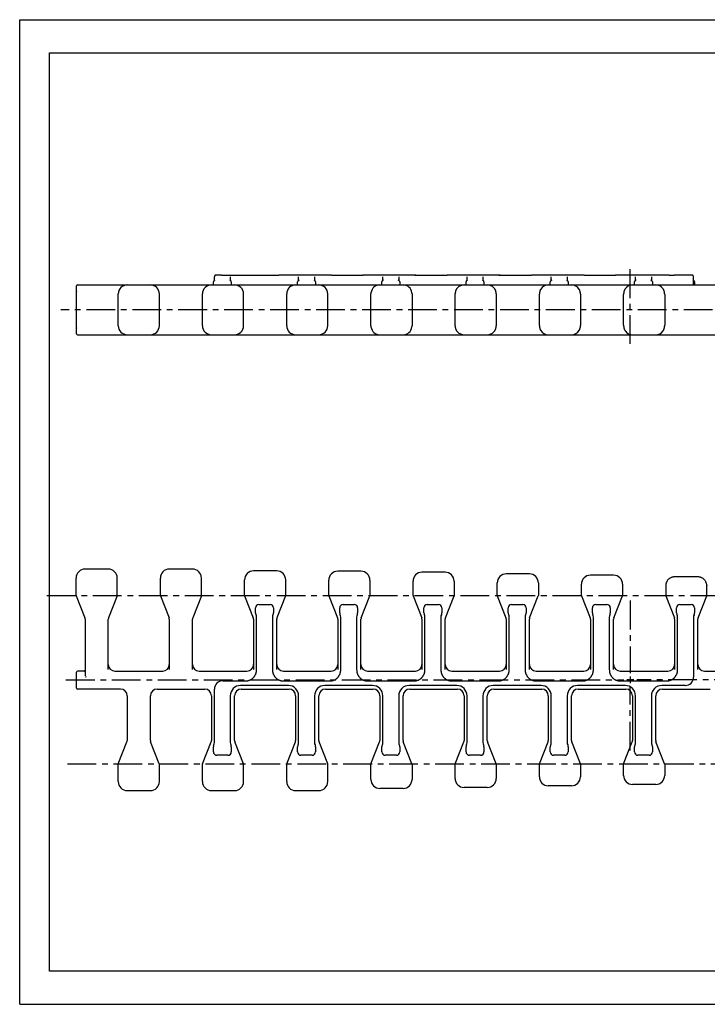
# Model space of a CAD drawing. Extents: x 0 to 420, y 0 to 297.
# Drawn here: x 0 to 207, y 0 to 297 of the extents above; entities that cross this region are included whole.
import ezdxf

# ---------------------------------------------------------------- set-up
doc = ezdxf.new("R2010")
doc.units = 0
doc.header["$LTSCALE"] = 23.1
doc.linetypes.add('CENTER', pattern=[0.6, 0.375, -0.075, 0.075, -0.075])
doc.layers.get('0').update_dxf_attribs({"linetype": 'CONTINUOUS'})
doc.layers.add('DEFAULT_1', color=7, linetype='CENTER')

msp = doc.modelspace()

# ---------------------------------------------------------------- linework, layer by layer
at = {"color": 7, "linetype": 'CONTINUOUS'}
for p, q in [((0, 0), (0, 297)), ((0, 297), (420, 297)), ((8.94, 10), (8.94, 287)), ((8.94, 287), (408.94, 287)), ((59.22, 219.95), (59.21, 219.95)), ((59.32, 219.96), (59.29, 219.96)), ((59.36, 219.96), (59.32, 219.96)), ((59.4, 219.96), (59.36, 219.96)), ((59.44, 219.96), (59.4, 219.96)), ((59.52, 219.96), (59.44, 219.96)), ((59.65, 219.97), (59.52, 219.96)), ((59.85, 219.97), (59.65, 219.97)), ((60.25, 219.97), (59.85, 219.97)), ((60.88, 219.97), (60.25, 219.97)), ((60.88, 219.97), (68.66, 219.97)), ((68.32, 219.97), (68.47, 219.97)), ((68.61, 219.97), (70.42, 219.98)), ((70.37, 219.98), (77.33, 219.98)), ((70.42, 219.98), (70.44, 219.98)), ((77.33, 219.98), (78.15, 219.97)), ((77.8, 219.98), (77.91, 219.97)), ((78.51, 219.97), (78.11, 219.97)), ((79.32, 219.97), (78.28, 219.97)), ((94.06, 219.97), (79.16, 219.97)), ((94.01, 219.97), (95.82, 219.98)), ((95.77, 219.98), (102.73, 219.98)), ((95.82, 219.98), (95.84, 219.98)), ((102.73, 219.98), (103.55, 219.97)), ((103.2, 219.98), (103.31, 219.97)), ((103.91, 219.97), (103.51, 219.97)), ((104.72, 219.97), (103.68, 219.97)), ((119.46, 219.97), (104.56, 219.97)), ((119.12, 219.97), (121.22, 219.98)), ((121.17, 219.98), (128.13, 219.98)), ((121.22, 219.98), (121.24, 219.98)), ((128.13, 219.98), (128.95, 219.97)), ((128.6, 219.98), (128.71, 219.97)), ((129.31, 219.97), (128.91, 219.97)), ((130.12, 219.97), (129.08, 219.97)), ((144.86, 219.97), (129.96, 219.97)), ((144.52, 219.97), (146.62, 219.98)), ((146.57, 219.98), (153.53, 219.98)), ((146.62, 219.98), (146.64, 219.98)), ((153.53, 219.98), (154.35, 219.97)), ((154, 219.98), (154.11, 219.97)), ((154.84, 219.97), (154.31, 219.97)), ((155.52, 219.97), (154.83, 219.97)), ((170.26, 219.97), (155.36, 219.97)), ((170.21, 219.97), (172.02, 219.98)), ((172.02, 219.98), (179.75, 219.97)), ((179.28, 219.98), (179.63, 219.97)), ((180.24, 219.97), (179.71, 219.97)), ((180.92, 219.97), (180.23, 219.97)), ((195.88, 219.97), (180.76, 219.97)), ((195.84, 219.97), (197.42, 219.98)), ((202.53, 219.98), (197.37, 219.98)), ((202.61, 219.98), (202.53, 219.98)), ((202.66, 219.98), (202.61, 219.98)), ((202.68, 219.97), (202.66, 219.98)), ((202.7, 219.97), (202.68, 219.97)), ((202.71, 219.97), (202.7, 219.97)), ((17.42, 216.98), (350.97, 216.98)), ((58.42, 216.98), (58.42, 217.9)), ((58.72, 218.37), (58.72, 219.45)), ((58.86, 218.43), (58.77, 218.39)), ((63.47, 218.39), (63.39, 218.43)), ((63.52, 219.39), (63.52, 218.37)), ((63.82, 217.9), (63.82, 216.98)), ((83.82, 216.98), (83.82, 217.9)), ((84.12, 218.37), (84.12, 219.39)), ((84.26, 218.43), (84.17, 218.39)), ((88.87, 218.39), (88.79, 218.43)), ((88.92, 219.39), (88.92, 218.37)), ((89.22, 217.9), (89.22, 216.98)), ((109.22, 216.98), (109.22, 217.9)), ((109.52, 218.37), (109.52, 219.39)), ((109.66, 218.43), (109.57, 218.39)), ((114.27, 218.39), (114.19, 218.43)), ((114.32, 219.39), (114.32, 218.37)), ((114.62, 217.9), (114.62, 216.98)), ((134.62, 216.98), (134.62, 217.9)), ((134.92, 218.37), (134.92, 219.39)), ((135.06, 218.43), (134.97, 218.39)), ((139.67, 218.39), (139.59, 218.43)), ((139.72, 219.39), (139.72, 218.37)), ((140.02, 217.9), (140.02, 216.98)), ((160.02, 216.98), (160.02, 217.9)), ((160.32, 218.37), (160.32, 219.39)), ((160.46, 218.43), (160.37, 218.39)), ((165.07, 218.39), (164.99, 218.43)), ((165.12, 219.39), (165.12, 218.37)), ((165.42, 217.9), (165.42, 216.98)), ((185.42, 216.98), (185.42, 217.9)), ((185.72, 218.37), (185.72, 219.39)), ((185.86, 218.43), (185.77, 218.39)), ((190.47, 218.39), (190.39, 218.43)), ((190.52, 219.39), (190.52, 218.37)), ((190.82, 217.9), (190.82, 216.98)), ((203.22, 216.98), (203.22, 219.47)), ((203.52, 217.88), (203.52, 216.98)), ((17.02, 214.28), (17.02, 204.68)), ((17.12, 202.28), (17.12, 216.68)), ((29.72, 204.68), (29.72, 214.28)), ((42.12, 204.68), (42.12, 214.28)), ((55.12, 204.68), (55.12, 214.28)), ((67.52, 204.68), (67.52, 214.28)), ((80.52, 204.68), (80.52, 214.28)), ((92.92, 204.68), (92.92, 214.28)), ((105.92, 204.68), (105.92, 214.28)), ((118.32, 214.28), (118.32, 204.68)), ((131.32, 204.69), (131.32, 214.26)), ((143.57, 215.18), (143.57, 215.18)), ((143.72, 214.26), (143.72, 204.69)), ((156.72, 204.76), (156.72, 214.2)), ((168.75, 215.65), (168.75, 215.65)), ((169.12, 214.2), (169.12, 204.76)), ((182.12, 204.85), (182.12, 214.1)), ((193.97, 215.91), (193.97, 215.91)), ((194.52, 214.1), (194.52, 204.85)), ((17.12, 212.73), (17.08, 212.73)), ((17.12, 206.23), (17.08, 206.23)), ((17.42, 201.98), (350.97, 201.98)), ((131.48, 203.77), (131.48, 203.77)), ((157.1, 203.3), (157.1, 203.3)), ((182.68, 203.04), (182.68, 203.04)), ((26.72, 131.27), (19.72, 131.27)), ((52.12, 131.27), (45.12, 131.27)), ((77.52, 130.72), (70.52, 130.72)), ((17.02, 123.33), (17.02, 128.57)), ((29.42, 123.33), (29.42, 128.57)), ((42.42, 123.33), (42.42, 128.57)), ((54.82, 123.33), (54.82, 128.57)), ((67.82, 123.33), (67.82, 128.02)), ((80.22, 123.33), (80.22, 128.02)), ((93.22, 123.33), (93.22, 127.92)), ((102.92, 130.62), (95.92, 130.62)), ((105.62, 127.92), (105.62, 123.33)), ((128.32, 130.32), (121.32, 130.32)), ((153.72, 129.82), (146.72, 129.82)), ((179.12, 129.42), (172.12, 129.42)), ((204.53, 128.92), (197.52, 128.92)), ((118.62, 123.33), (118.62, 127.62)), ((131.02, 127.62), (131.02, 123.33)), ((144.02, 123.33), (144.02, 127.12)), ((156.42, 127.12), (156.42, 123.33)), ((169.42, 123.33), (169.42, 126.72)), ((181.82, 126.72), (181.82, 123.33)), ((207.22, 126.37), (207.22, 126.26)), ((207.22, 123.33), (207.22, 126.26)), ((17.04, 123.22), (19.65, 116.55)), ((29.4, 123.22), (26.79, 116.55)), ((42.44, 123.22), (45.05, 116.55)), ((54.8, 123.22), (52.19, 116.55)), ((67.84, 123.22), (70.45, 116.55)), ((80.2, 123.22), (77.59, 116.55)), ((93.24, 123.22), (95.85, 116.55)), ((102.99, 116.55), (105.6, 123.22)), ((118.64, 123.22), (121.25, 116.55)), ((128.39, 116.55), (131, 123.22)), ((144.04, 123.22), (146.65, 116.55)), ((153.79, 116.55), (156.4, 123.22)), ((169.44, 123.22), (172.05, 116.55)), ((179.19, 116.55), (181.8, 123.22)), ((194.84, 123.22), (197.45, 116.55)), ((204.59, 116.55), (207.2, 123.22)), ((71.12, 118.09), (71.12, 119.62)), ((72.12, 120.62), (75.52, 120.62)), ((76.52, 119.62), (76.52, 118.09)), ((96.52, 118.09), (96.52, 119.62)), ((97.52, 120.62), (100.92, 120.62)), ((101.92, 119.62), (101.92, 118.09)), ((121.92, 118.09), (121.92, 119.62)), ((122.92, 120.62), (126.32, 120.62)), ((127.32, 119.62), (127.32, 118.09)), ((147.32, 118.09), (147.32, 119.62)), ((148.32, 120.62), (151.72, 120.62)), ((152.72, 119.62), (152.72, 118.09)), ((172.72, 118.09), (172.72, 119.62)), ((173.72, 120.62), (177.12, 120.62)), ((178.12, 119.62), (178.12, 118.09)), ((198.12, 118.09), (198.12, 119.62)), ((199.12, 120.62), (202.52, 120.62)), ((203.52, 119.62), (203.52, 118.09)), ((19.72, 116.19), (19.72, 99.06)), ((26.72, 100.95), (26.72, 116.19)), ((45.12, 116.19), (45.12, 100.95)), ((52.12, 100.95), (52.12, 116.19)), ((70.52, 116.19), (70.52, 100.95)), ((71.28, 117.5), (71.19, 117.72)), ((71.42, 100.95), (71.42, 116.74)), ((76.22, 116.74), (76.22, 100.95)), ((76.45, 117.72), (76.37, 117.5)), ((77.52, 100.95), (77.52, 116.19)), ((95.92, 116.19), (95.92, 100.95)), ((96.68, 117.5), (96.59, 117.72)), ((96.82, 100.95), (96.82, 116.74)), ((101.62, 116.74), (101.62, 100.95)), ((101.85, 117.72), (101.77, 117.5)), ((102.92, 100.95), (102.92, 116.19)), ((121.32, 116.19), (121.32, 100.95)), ((122.08, 117.5), (121.99, 117.72)), ((122.22, 100.95), (122.22, 116.74)), ((127.02, 116.74), (127.02, 100.95)), ((127.25, 117.72), (127.17, 117.5)), ((128.32, 100.95), (128.32, 116.19)), ((146.72, 116.19), (146.72, 100.95)), ((147.48, 117.5), (147.39, 117.72)), ((147.62, 100.95), (147.62, 116.74)), ((152.42, 116.74), (152.42, 100.95)), ((152.65, 117.72), (152.57, 117.5)), ((153.72, 100.95), (153.72, 116.19)), ((172.12, 116.19), (172.12, 100.95)), ((172.88, 117.5), (172.79, 117.72)), ((173.02, 100.95), (173.02, 116.74)), ((177.82, 116.74), (177.82, 100.95)), ((178.05, 117.72), (177.97, 117.5)), ((179.12, 100.95), (179.12, 116.19)), ((197.52, 116.19), (197.52, 100.95)), ((198.28, 117.5), (198.19, 117.72)), ((198.42, 100.95), (198.42, 116.74)), ((203.22, 116.74), (203.22, 98.67)), ((203.45, 117.72), (203.37, 117.5)), ((204.52, 100.95), (204.52, 116.19)), ((17.12, 95.37), (17.12, 100.19)), ((19.42, 100.49), (17.42, 100.49)), ((28.72, 100.49), (43.12, 100.49)), ((54.12, 100.49), (68.52, 100.49)), ((79.52, 100.49), (93.92, 100.49)), ((104.92, 100.49), (119.32, 100.49)), ((130.32, 100.49), (144.72, 100.49)), ((155.72, 100.49), (170.12, 100.49)), ((181.12, 100.49), (195.52, 100.49)), ((206.52, 100.49), (220.92, 100.49)), ((30.42, 95.07), (17.42, 95.07)), ((41.42, 95.07), (55.82, 95.07)), ((58.72, 79), (58.72, 95.08)), ((61.22, 97.58), (68.32, 97.58)), ((81.02, 96.17), (66.62, 96.17)), ((66.82, 95.07), (81.22, 95.07)), ((79.32, 97.58), (93.72, 97.58)), ((106.42, 96.17), (92.02, 96.17)), ((92.22, 95.07), (106.62, 95.07)), ((104.72, 97.58), (119.12, 97.58)), ((131.82, 96.17), (117.42, 96.17)), ((117.62, 95.07), (132.02, 95.07)), ((130.12, 97.58), (144.52, 97.58)), ((157.22, 96.17), (142.82, 96.17)), ((143.02, 95.07), (157.42, 95.07)), ((155.52, 97.58), (169.92, 97.58)), ((182.62, 96.17), (168.22, 96.17)), ((168.42, 95.07), (182.82, 95.07)), ((180.92, 97.58), (195.32, 97.58)), ((200.72, 96.17), (193.62, 96.17)), ((193.82, 95.07), (208.22, 95.07)), ((32.42, 93.07), (32.42, 79.55)), ((39.42, 79.55), (39.42, 93.07)), ((57.82, 93.07), (57.82, 79.55)), ((63.52, 93.07), (63.52, 79)), ((64.82, 79.55), (64.82, 93.07)), ((83.22, 93.07), (83.22, 79.55)), ((84.12, 79), (84.12, 93.07)), ((88.92, 93.07), (88.92, 79)), ((90.22, 79.55), (90.22, 93.07)), ((108.62, 93.07), (108.62, 79.55)), ((109.52, 79), (109.52, 93.07)), ((114.32, 93.07), (114.32, 79)), ((115.62, 79.55), (115.62, 93.07)), ((134.02, 93.07), (134.02, 79.55)), ((134.92, 79), (134.92, 93.07)), ((139.72, 93.07), (139.72, 79)), ((141.02, 79.55), (141.02, 93.07)), ((159.42, 93.07), (159.42, 79.55)), ((160.32, 79), (160.32, 93.07)), ((165.12, 93.07), (165.12, 79)), ((166.42, 79.55), (166.42, 93.07)), ((184.82, 93.07), (184.82, 79.55)), ((185.72, 79), (185.72, 93.07)), ((190.52, 93.07), (190.52, 79)), ((191.82, 79.55), (191.82, 93.07)), ((29.74, 72.52), (32.35, 79.19)), ((42.1, 72.52), (39.49, 79.19)), ((55.14, 72.52), (57.75, 79.19)), ((58.42, 76.12), (58.42, 77.65)), ((58.49, 78.02), (58.58, 78.24)), ((63.67, 78.24), (63.75, 78.02)), ((63.82, 77.65), (63.82, 76.12)), ((67.5, 72.52), (64.89, 79.19)), ((80.54, 72.52), (83.15, 79.19)), ((83.82, 76.12), (83.82, 77.65)), ((83.89, 78.02), (83.98, 78.24)), ((89.07, 78.24), (89.15, 78.02)), ((89.22, 77.65), (89.22, 76.12)), ((92.9, 72.52), (90.29, 79.19)), ((105.94, 72.52), (108.55, 79.19)), ((109.22, 76.12), (109.22, 77.65)), ((109.29, 78.02), (109.38, 78.24)), ((114.47, 78.24), (114.55, 78.02)), ((114.62, 77.65), (114.62, 76.12)), ((118.3, 72.52), (115.69, 79.19)), ((131.34, 72.52), (133.95, 79.19)), ((134.62, 76.12), (134.62, 77.65)), ((134.69, 78.02), (134.78, 78.24)), ((139.87, 78.24), (139.95, 78.02)), ((140.02, 77.65), (140.02, 76.12)), ((143.7, 72.52), (141.09, 79.19)), ((156.74, 72.52), (159.35, 79.19)), ((160.02, 76.12), (160.02, 77.65)), ((160.09, 78.02), (160.18, 78.24)), ((165.27, 78.24), (165.35, 78.02)), ((165.42, 77.65), (165.42, 76.12)), ((169.1, 72.52), (166.49, 79.19)), ((182.14, 72.52), (184.75, 79.19)), ((185.42, 76.12), (185.42, 77.65)), ((185.49, 78.02), (185.58, 78.24)), ((190.67, 78.24), (190.75, 78.02)), ((190.82, 77.65), (190.82, 76.12)), ((194.5, 72.52), (191.89, 79.19)), ((62.82, 75.12), (59.42, 75.12)), ((88.22, 75.12), (84.82, 75.12)), ((113.62, 75.12), (110.22, 75.12)), ((139.02, 75.12), (135.62, 75.12)), ((164.42, 75.12), (161.02, 75.12)), ((189.82, 75.12), (186.42, 75.12)), ((29.72, 67.17), (29.72, 72.41)), ((42.12, 67.17), (42.12, 72.41)), ((55.12, 67.17), (55.12, 72.41)), ((67.52, 67.17), (67.52, 72.41)), ((80.52, 67.17), (80.52, 72.41)), ((92.92, 67.17), (92.92, 72.41)), ((105.92, 67.82), (105.92, 72.41)), ((118.32, 72.41), (118.32, 67.82)), ((131.32, 68.12), (131.32, 72.41)), ((143.72, 72.41), (143.72, 68.12)), ((156.72, 68.62), (156.72, 72.41)), ((169.12, 72.41), (169.12, 68.62)), ((182.12, 69.02), (182.12, 72.41)), ((194.52, 72.41), (194.52, 69.02)), ((141.02, 65.42), (134.02, 65.42)), ((166.42, 65.92), (159.42, 65.92)), ((191.82, 66.32), (184.82, 66.32)), ((32.42, 64.47), (39.42, 64.47)), ((57.82, 64.47), (64.82, 64.47)), ((83.22, 64.47), (90.22, 64.47)), ((115.62, 65.12), (108.62, 65.12)), ((408.94, 10), (8.94, 10)), ((0, 0), (420, 0))]:
    msp.add_line(p, q, dxfattribs=at)
at = {"color": 2, "linetype": 'CONTINUOUS'}
for p, q in [((184.15, 98.92), (184.15, 96.82)), ((185.2, 97.87), (183.1, 97.87))]:
    msp.add_line(p, q, dxfattribs=at)
at = {"color": 7, "linetype": 'CONTINUOUS'}
for points in [[(59.21, 219.95), (59.2, 219.95), (59.19, 219.95), (59.18, 219.95), (59.16, 219.95), (59.15, 219.94), (59.14, 219.94), (59.12, 219.94), (59.11, 219.94), (59.09, 219.93), (59.08, 219.93), (59.06, 219.92), (59.03, 219.91), (59.01, 219.9), (58.98, 219.89), (58.96, 219.87), (58.93, 219.85), (58.91, 219.83), (58.88, 219.81), (58.85, 219.78), (58.83, 219.75), (58.8, 219.71), (58.78, 219.68), (58.76, 219.64), (58.75, 219.6), (58.74, 219.56), (58.73, 219.51), (58.72, 219.47), (58.72, 219.45)], [(59.24, 219.95), (59.23, 219.95), (59.22, 219.95)], [(59.29, 219.96), (59.28, 219.96), (59.27, 219.96), (59.25, 219.96), (59.24, 219.95)], [(203.22, 219.47), (203.22, 219.5), (203.22, 219.54), (203.21, 219.58), (203.2, 219.61), (203.19, 219.65), (203.18, 219.68), (203.16, 219.71), (203.15, 219.74), (203.13, 219.76), (203.11, 219.79), (203.09, 219.81), (203.07, 219.83), (203.05, 219.85), (203.03, 219.86), (203.01, 219.88), (202.99, 219.89), (202.97, 219.91), (202.95, 219.92), (202.93, 219.93), (202.91, 219.94), (202.89, 219.94), (202.88, 219.95), (202.86, 219.95), (202.84, 219.96), (202.83, 219.96), (202.81, 219.96), (202.8, 219.97), (202.79, 219.97), (202.78, 219.97), (202.77, 219.97), (202.76, 219.97), (202.76, 219.97), (202.75, 219.97), (202.74, 219.97), (202.74, 219.97), (202.73, 219.97), (202.73, 219.97), (202.72, 219.97), (202.71, 219.97)], [(58.77, 218.39), (58.76, 218.38), (58.73, 218.37), (58.7, 218.36), (58.67, 218.34), (58.64, 218.32), (58.61, 218.3), (58.58, 218.27), (58.55, 218.24), (58.53, 218.21), (58.5, 218.17), (58.48, 218.13), (58.46, 218.09), (58.45, 218.05), (58.44, 218.01), (58.43, 217.97), (58.42, 217.93), (58.42, 217.9)], [(58.89, 218.44), (58.89, 218.44), (58.89, 218.44), (58.88, 218.43), (58.87, 218.43), (58.86, 218.43)], [(63.39, 218.43), (63.38, 218.43), (63.37, 218.43), (63.36, 218.44), (63.36, 218.44)], [(63.82, 217.9), (63.82, 217.93), (63.82, 217.97), (63.81, 218.01), (63.8, 218.05), (63.78, 218.09), (63.77, 218.13), (63.74, 218.17), (63.72, 218.21), (63.69, 218.24), (63.66, 218.27), (63.63, 218.3), (63.6, 218.32), (63.57, 218.34), (63.54, 218.36), (63.52, 218.37), (63.49, 218.38), (63.47, 218.39)], [(84.17, 218.39), (84.16, 218.38), (84.13, 218.37), (84.1, 218.36), (84.07, 218.34), (84.04, 218.32), (84.01, 218.3), (83.98, 218.27), (83.95, 218.24), (83.93, 218.21), (83.9, 218.17), (83.88, 218.13), (83.86, 218.09), (83.85, 218.05), (83.84, 218.01), (83.83, 217.97), (83.82, 217.93), (83.82, 217.9)], [(84.29, 218.44), (84.29, 218.44), (84.29, 218.44), (84.28, 218.43), (84.27, 218.43), (84.26, 218.43)], [(88.79, 218.43), (88.78, 218.43), (88.77, 218.43), (88.76, 218.44), (88.76, 218.44)], [(89.22, 217.9), (89.22, 217.93), (89.22, 217.97), (89.21, 218.01), (89.2, 218.05), (89.18, 218.09), (89.17, 218.13), (89.14, 218.17), (89.12, 218.21), (89.09, 218.24), (89.06, 218.27), (89.03, 218.3), (89, 218.32), (88.97, 218.34), (88.94, 218.36), (88.92, 218.37), (88.89, 218.38), (88.87, 218.39)], [(109.57, 218.39), (109.56, 218.38), (109.53, 218.37), (109.5, 218.36), (109.47, 218.34), (109.44, 218.32), (109.41, 218.3), (109.38, 218.27), (109.35, 218.24), (109.33, 218.21), (109.3, 218.17), (109.28, 218.13), (109.26, 218.09), (109.25, 218.05), (109.24, 218.01), (109.23, 217.97), (109.22, 217.93), (109.22, 217.9)], [(109.69, 218.44), (109.69, 218.44), (109.69, 218.44), (109.68, 218.43), (109.67, 218.43), (109.66, 218.43)], [(114.19, 218.43), (114.18, 218.43), (114.17, 218.43), (114.16, 218.44), (114.16, 218.44)], [(114.62, 217.9), (114.62, 217.93), (114.62, 217.97), (114.61, 218.01), (114.6, 218.05), (114.58, 218.09), (114.57, 218.13), (114.54, 218.17), (114.52, 218.21), (114.49, 218.24), (114.46, 218.27), (114.43, 218.3), (114.4, 218.32), (114.37, 218.34), (114.34, 218.36), (114.32, 218.37), (114.29, 218.38), (114.27, 218.39)], [(134.97, 218.39), (134.96, 218.38), (134.93, 218.37), (134.9, 218.36), (134.87, 218.34), (134.84, 218.32), (134.81, 218.3), (134.78, 218.27), (134.75, 218.24), (134.73, 218.21), (134.7, 218.17), (134.68, 218.13), (134.66, 218.09), (134.65, 218.05), (134.64, 218.01), (134.63, 217.97), (134.62, 217.93), (134.62, 217.9)], [(135.09, 218.44), (135.09, 218.44), (135.09, 218.44), (135.08, 218.43), (135.07, 218.43), (135.06, 218.43)], [(139.59, 218.43), (139.58, 218.43), (139.57, 218.43), (139.56, 218.44), (139.56, 218.44)], [(140.02, 217.9), (140.02, 217.93), (140.02, 217.97), (140.01, 218.01), (140, 218.05), (139.98, 218.09), (139.97, 218.13), (139.94, 218.17), (139.92, 218.21), (139.89, 218.24), (139.86, 218.27), (139.83, 218.3), (139.8, 218.32), (139.77, 218.34), (139.74, 218.36), (139.72, 218.37), (139.69, 218.38), (139.67, 218.39)], [(160.37, 218.39), (160.36, 218.38), (160.33, 218.37), (160.3, 218.36), (160.27, 218.34), (160.24, 218.32), (160.21, 218.3), (160.18, 218.27), (160.15, 218.24), (160.13, 218.21), (160.1, 218.17), (160.08, 218.13), (160.06, 218.09), (160.05, 218.05), (160.04, 218.01), (160.03, 217.97), (160.02, 217.93), (160.02, 217.9)], [(160.49, 218.44), (160.49, 218.44), (160.49, 218.44), (160.48, 218.43), (160.47, 218.43), (160.46, 218.43)], [(164.99, 218.43), (164.98, 218.43), (164.97, 218.43), (164.96, 218.44), (164.96, 218.44)], [(165.42, 217.9), (165.42, 217.93), (165.42, 217.97), (165.41, 218.01), (165.4, 218.05), (165.38, 218.09), (165.37, 218.13), (165.34, 218.17), (165.32, 218.21), (165.29, 218.24), (165.26, 218.27), (165.23, 218.3), (165.2, 218.32), (165.17, 218.34), (165.14, 218.36), (165.12, 218.37), (165.09, 218.38), (165.07, 218.39)], [(185.77, 218.39), (185.76, 218.38), (185.73, 218.37), (185.7, 218.36), (185.67, 218.34), (185.64, 218.32), (185.61, 218.3), (185.58, 218.27), (185.55, 218.24), (185.53, 218.21), (185.5, 218.17), (185.48, 218.13), (185.46, 218.09), (185.45, 218.05), (185.44, 218.01), (185.43, 217.97), (185.42, 217.93), (185.42, 217.9)], [(185.89, 218.44), (185.89, 218.44), (185.89, 218.44), (185.88, 218.43), (185.87, 218.43), (185.86, 218.43)], [(190.39, 218.43), (190.38, 218.43), (190.37, 218.43), (190.36, 218.44), (190.36, 218.44)], [(190.82, 217.9), (190.82, 217.93), (190.82, 217.97), (190.81, 218.01), (190.8, 218.05), (190.78, 218.09), (190.77, 218.13), (190.74, 218.17), (190.72, 218.21), (190.69, 218.24), (190.66, 218.27), (190.63, 218.3), (190.6, 218.32), (190.57, 218.34), (190.54, 218.36), (190.52, 218.37), (190.49, 218.38), (190.47, 218.39)], [(203.52, 217.88), (203.52, 217.91), (203.52, 217.95), (203.51, 217.99), (203.5, 218.03), (203.49, 218.07), (203.47, 218.11), (203.45, 218.15), (203.42, 218.19), (203.39, 218.22), (203.37, 218.25), (203.33, 218.28), (203.3, 218.3), (203.27, 218.32), (203.25, 218.34), (203.22, 218.35)], [(105.95, 214.64), (105.94, 214.57), (105.93, 214.5), (105.93, 214.42), (105.92, 214.35), (105.92, 214.28)], [(118.32, 214.28), (118.32, 214.35), (118.32, 214.42), (118.31, 214.5), (118.31, 214.57), (118.3, 214.64)], [(131.48, 215.18), (131.46, 215.11), (131.43, 215.02), (131.41, 214.94), (131.39, 214.86), (131.37, 214.78), (131.36, 214.7), (131.35, 214.62), (131.34, 214.54), (131.33, 214.47), (131.33, 214.39), (131.32, 214.32), (131.32, 214.26)], [(143.72, 214.26), (143.72, 214.32), (143.72, 214.39), (143.72, 214.47), (143.71, 214.54), (143.7, 214.62), (143.69, 214.7), (143.68, 214.78), (143.66, 214.86), (143.64, 214.94), (143.62, 215.02), (143.59, 215.11), (143.57, 215.18)], [(157.1, 215.65), (157.06, 215.58), (157.01, 215.49), (156.97, 215.4), (156.93, 215.31), (156.9, 215.21), (156.87, 215.12), (156.84, 215.03), (156.82, 214.94), (156.8, 214.85), (156.78, 214.76), (156.76, 214.67), (156.75, 214.58), (156.74, 214.5), (156.73, 214.41), (156.73, 214.33), (156.72, 214.26), (156.72, 214.2)], [(169.12, 214.2), (169.12, 214.26), (169.12, 214.34), (169.12, 214.42), (169.11, 214.5), (169.1, 214.58), (169.09, 214.67), (169.07, 214.76), (169.05, 214.85), (169.03, 214.94), (169.01, 215.03), (168.98, 215.12), (168.95, 215.22), (168.91, 215.31), (168.88, 215.4), (168.83, 215.49), (168.79, 215.58), (168.75, 215.65)], [(182.68, 215.91), (182.62, 215.84), (182.57, 215.75), (182.51, 215.66), (182.47, 215.57), (182.42, 215.48), (182.38, 215.38), (182.34, 215.29), (182.31, 215.19), (182.28, 215.09), (182.25, 214.99), (182.22, 214.9), (182.2, 214.8), (182.18, 214.7), (182.16, 214.61), (182.15, 214.51), (182.14, 214.42), (182.13, 214.33), (182.13, 214.25), (182.12, 214.16), (182.12, 214.1)], [(194.52, 214.1), (194.52, 214.17), (194.52, 214.25), (194.51, 214.34), (194.51, 214.43), (194.5, 214.52), (194.48, 214.61), (194.47, 214.71), (194.45, 214.8), (194.42, 214.9), (194.4, 215), (194.37, 215.09), (194.34, 215.19), (194.31, 215.29), (194.27, 215.38), (194.23, 215.48), (194.18, 215.57), (194.13, 215.66), (194.08, 215.75), (194.02, 215.84), (193.97, 215.91)], [(17.02, 212.72), (17.03, 212.72), (17.03, 212.72), (17.04, 212.72), (17.04, 212.72)], [(17.08, 212.73), (17.06, 212.73), (17.04, 212.72)], [(17.04, 206.23), (17.04, 206.23), (17.03, 206.23), (17.03, 206.23), (17.02, 206.23)], [(17.04, 206.23), (17.06, 206.23), (17.08, 206.23)], [(105.92, 204.68), (105.92, 204.6), (105.93, 204.53), (105.93, 204.46), (105.94, 204.38), (105.95, 204.31)], [(118.3, 204.31), (118.31, 204.38), (118.31, 204.46), (118.32, 204.53), (118.32, 204.6), (118.32, 204.68)], [(131.32, 204.69), (131.32, 204.63), (131.33, 204.56), (131.33, 204.48), (131.34, 204.41), (131.35, 204.33), (131.36, 204.25), (131.37, 204.17), (131.39, 204.09), (131.41, 204.01), (131.43, 203.93), (131.46, 203.84), (131.48, 203.77)], [(143.57, 203.77), (143.59, 203.84), (143.62, 203.93), (143.64, 204.01), (143.66, 204.09), (143.68, 204.18), (143.69, 204.26), (143.7, 204.33), (143.71, 204.41), (143.72, 204.49), (143.72, 204.56), (143.72, 204.63), (143.72, 204.69)], [(156.72, 204.76), (156.72, 204.69), (156.73, 204.62), (156.73, 204.53), (156.74, 204.45), (156.75, 204.37), (156.76, 204.28), (156.78, 204.19), (156.8, 204.1), (156.82, 204.01), (156.84, 203.92), (156.87, 203.83), (156.9, 203.74), (156.93, 203.64), (156.97, 203.55), (157.01, 203.46), (157.06, 203.38), (157.1, 203.3)], [(168.75, 203.3), (168.79, 203.38), (168.84, 203.46), (168.88, 203.55), (168.91, 203.65), (168.95, 203.74), (168.98, 203.83), (169.01, 203.92), (169.03, 204.01), (169.05, 204.1), (169.07, 204.19), (169.09, 204.28), (169.1, 204.37), (169.11, 204.45), (169.12, 204.54), (169.12, 204.62), (169.12, 204.7), (169.12, 204.76)], [(182.12, 204.85), (182.12, 204.78), (182.13, 204.7), (182.13, 204.61), (182.14, 204.52), (182.15, 204.43), (182.16, 204.34), (182.18, 204.25), (182.2, 204.15), (182.22, 204.05), (182.25, 203.95), (182.28, 203.86), (182.31, 203.76), (182.34, 203.66), (182.38, 203.57), (182.42, 203.47), (182.47, 203.38), (182.51, 203.29), (182.57, 203.2), (182.62, 203.11), (182.68, 203.04)], [(193.97, 203.04), (194.02, 203.11), (194.08, 203.2), (194.13, 203.29), (194.18, 203.38), (194.23, 203.47), (194.27, 203.57), (194.31, 203.67), (194.34, 203.76), (194.37, 203.86), (194.4, 203.96), (194.43, 204.06), (194.45, 204.15), (194.47, 204.25), (194.48, 204.35), (194.5, 204.44), (194.51, 204.53), (194.52, 204.62), (194.52, 204.7), (194.52, 204.79), (194.52, 204.85)], [(197.52, 128.92), (197.37, 128.92), (197.22, 128.9), (197.07, 128.88), (196.92, 128.85), (196.77, 128.81), (196.62, 128.77), (196.48, 128.71), (196.34, 128.65), (196.21, 128.58), (196.08, 128.5), (195.95, 128.42), (195.83, 128.33), (195.72, 128.23), (195.61, 128.12), (195.5, 128.01), (195.4, 127.9), (195.31, 127.77), (195.23, 127.65), (195.15, 127.52), (195.08, 127.38), (195.02, 127.24), (194.97, 127.1), (194.92, 126.96), (194.88, 126.81), (194.86, 126.66), (194.84, 126.51), (194.82, 126.37)], [(207.22, 126.37), (207.21, 126.51), (207.19, 126.66), (207.16, 126.81), (207.13, 126.96), (207.08, 127.1), (207.03, 127.24), (206.97, 127.38), (206.9, 127.52), (206.82, 127.65), (206.74, 127.77), (206.64, 127.9), (206.55, 128.01), (206.44, 128.12), (206.33, 128.23), (206.22, 128.33), (206.09, 128.42), (205.97, 128.5), (205.84, 128.58), (205.7, 128.65), (205.56, 128.71), (205.42, 128.77), (205.28, 128.81), (205.13, 128.85), (204.98, 128.88), (204.83, 128.9), (204.68, 128.92), (204.53, 128.92)], [(194.82, 126.37), (194.82, 126.15), (194.82, 123.33)], [(19.88, 98.7), (19.84, 98.69), (19.82, 98.68), (19.8, 98.68)], [(20.02, 98.74), (20.01, 98.73), (20, 98.73), (19.98, 98.73), (19.97, 98.73), (19.96, 98.73), (19.95, 98.73), (19.94, 98.72), (19.94, 98.72), (19.93, 98.72), (19.92, 98.72), (19.91, 98.71), (19.9, 98.71), (19.89, 98.71), (19.88, 98.7)], [(68.32, 97.58), (68.45, 97.58), (68.57, 97.59), (68.68, 97.6), (68.79, 97.62), (68.9, 97.64), (69.01, 97.67), (69.12, 97.69), (69.22, 97.73), (69.32, 97.76), (69.43, 97.8), (69.53, 97.85), (69.62, 97.89), (69.72, 97.95), (69.81, 98), (69.91, 98.06), (70, 98.12), (70.08, 98.18), (70.17, 98.25), (70.25, 98.32), (70.33, 98.39), (70.4, 98.46), (70.48, 98.53), (70.55, 98.61), (70.62, 98.69), (70.68, 98.77), (70.75, 98.86), (70.81, 98.95), (70.87, 99.04), (70.93, 99.14), (70.99, 99.24), (71.04, 99.34), (71.09, 99.43), (71.13, 99.53), (71.17, 99.62), (71.21, 99.72), (71.24, 99.81), (71.27, 99.91), (71.3, 100.01), (71.33, 100.11), (71.35, 100.21), (71.37, 100.31), (71.38, 100.41), (71.4, 100.51), (71.41, 100.61), (71.42, 100.72), (71.42, 100.83), (71.42, 100.95)], [(76.22, 100.95), (76.23, 100.83), (76.23, 100.72), (76.24, 100.61), (76.25, 100.51), (76.26, 100.41), (76.28, 100.31), (76.3, 100.21), (76.32, 100.11), (76.35, 100.01), (76.38, 99.91), (76.41, 99.81), (76.44, 99.72), (76.48, 99.62), (76.52, 99.52), (76.56, 99.43), (76.61, 99.34), (76.65, 99.25), (76.7, 99.16), (76.76, 99.07), (76.81, 98.98), (76.88, 98.89), (76.96, 98.78), (77.04, 98.67), (77.14, 98.57), (77.23, 98.47), (77.32, 98.39), (77.4, 98.32), (77.48, 98.25), (77.57, 98.18), (77.65, 98.12), (77.74, 98.06), (77.83, 98), (77.93, 97.95), (78.02, 97.9), (78.12, 97.85), (78.22, 97.8), (78.32, 97.76), (78.43, 97.73), (78.53, 97.69), (78.64, 97.67), (78.74, 97.64), (78.85, 97.62), (78.96, 97.6), (79.08, 97.59), (79.2, 97.58), (79.32, 97.58)], [(93.72, 97.58), (93.85, 97.58), (93.97, 97.59), (94.08, 97.6), (94.19, 97.62), (94.3, 97.64), (94.41, 97.67), (94.52, 97.69), (94.62, 97.73), (94.72, 97.76), (94.83, 97.8), (94.93, 97.85), (95.02, 97.89), (95.12, 97.95), (95.21, 98), (95.31, 98.06), (95.4, 98.12), (95.48, 98.18), (95.57, 98.25), (95.65, 98.32), (95.73, 98.39), (95.8, 98.46), (95.88, 98.53), (95.95, 98.61), (96.02, 98.69), (96.08, 98.77), (96.15, 98.86), (96.21, 98.95), (96.27, 99.04), (96.33, 99.14), (96.39, 99.24), (96.44, 99.34), (96.49, 99.43), (96.53, 99.53), (96.57, 99.62), (96.61, 99.72), (96.64, 99.81), (96.67, 99.91), (96.7, 100.01), (96.73, 100.11), (96.75, 100.21), (96.77, 100.31), (96.78, 100.41), (96.8, 100.51), (96.81, 100.61), (96.82, 100.72), (96.82, 100.83), (96.82, 100.95)], [(101.62, 100.95), (101.63, 100.83), (101.63, 100.72), (101.64, 100.61), (101.65, 100.51), (101.66, 100.41), (101.68, 100.31), (101.7, 100.21), (101.72, 100.11), (101.75, 100.01), (101.78, 99.91), (101.81, 99.81), (101.84, 99.72), (101.88, 99.62), (101.92, 99.52), (101.96, 99.43), (102.01, 99.34), (102.05, 99.25), (102.1, 99.16), (102.16, 99.07), (102.21, 98.98), (102.28, 98.89), (102.36, 98.78), (102.44, 98.67), (102.54, 98.57), (102.63, 98.47), (102.72, 98.39), (102.8, 98.32), (102.88, 98.25), (102.97, 98.18), (103.05, 98.12), (103.14, 98.06), (103.23, 98), (103.33, 97.95), (103.42, 97.9), (103.52, 97.85), (103.62, 97.8), (103.72, 97.76), (103.83, 97.73), (103.93, 97.69), (104.04, 97.67), (104.14, 97.64), (104.25, 97.62), (104.36, 97.6), (104.48, 97.59), (104.6, 97.58), (104.72, 97.58)], [(119.12, 97.58), (119.25, 97.58), (119.37, 97.59), (119.48, 97.6), (119.59, 97.62), (119.7, 97.64), (119.81, 97.67), (119.92, 97.69), (120.02, 97.73), (120.12, 97.76), (120.23, 97.8), (120.33, 97.85), (120.42, 97.89), (120.52, 97.95), (120.61, 98), (120.71, 98.06), (120.8, 98.12), (120.88, 98.18), (120.97, 98.25), (121.05, 98.32), (121.13, 98.39), (121.2, 98.46), (121.28, 98.53), (121.35, 98.61), (121.42, 98.69), (121.48, 98.77), (121.55, 98.86), (121.61, 98.95), (121.67, 99.04), (121.73, 99.14), (121.79, 99.24), (121.84, 99.34), (121.89, 99.43), (121.93, 99.53), (121.97, 99.62), (122.01, 99.72), (122.04, 99.81), (122.07, 99.91), (122.1, 100.01), (122.13, 100.11), (122.15, 100.21), (122.17, 100.31), (122.18, 100.41), (122.2, 100.51), (122.21, 100.61), (122.22, 100.72), (122.22, 100.83), (122.22, 100.95)], [(127.02, 100.95), (127.03, 100.83), (127.03, 100.72), (127.04, 100.61), (127.05, 100.51), (127.06, 100.41), (127.08, 100.31), (127.1, 100.21), (127.12, 100.11), (127.15, 100.01), (127.18, 99.91), (127.21, 99.81), (127.24, 99.72), (127.28, 99.62), (127.32, 99.52), (127.36, 99.43), (127.41, 99.34), (127.45, 99.25), (127.5, 99.16), (127.56, 99.07), (127.61, 98.98), (127.68, 98.89), (127.76, 98.78), (127.84, 98.67), (127.94, 98.57), (128.03, 98.47), (128.12, 98.39), (128.2, 98.32), (128.28, 98.25), (128.37, 98.18), (128.45, 98.12), (128.54, 98.06), (128.63, 98), (128.73, 97.95), (128.82, 97.9), (128.92, 97.85), (129.02, 97.8), (129.12, 97.76), (129.23, 97.73), (129.33, 97.69), (129.44, 97.67), (129.54, 97.64), (129.65, 97.62), (129.76, 97.6), (129.88, 97.59), (130, 97.58), (130.12, 97.58)], [(144.52, 97.58), (144.65, 97.58), (144.77, 97.59), (144.88, 97.6), (144.99, 97.62), (145.1, 97.64), (145.21, 97.67), (145.32, 97.69), (145.42, 97.73), (145.52, 97.76), (145.63, 97.8), (145.73, 97.85), (145.82, 97.89), (145.92, 97.95), (146.01, 98), (146.11, 98.06), (146.2, 98.12), (146.28, 98.18), (146.37, 98.25), (146.45, 98.32), (146.53, 98.39), (146.6, 98.46), (146.68, 98.53), (146.75, 98.61), (146.82, 98.69), (146.88, 98.77), (146.95, 98.86), (147.01, 98.95), (147.07, 99.04), (147.13, 99.14), (147.19, 99.24), (147.24, 99.34), (147.29, 99.43), (147.33, 99.53), (147.37, 99.62), (147.41, 99.72), (147.44, 99.81), (147.47, 99.91), (147.5, 100.01), (147.53, 100.11), (147.55, 100.21), (147.57, 100.31), (147.58, 100.41), (147.6, 100.51), (147.61, 100.61), (147.62, 100.72), (147.62, 100.83), (147.62, 100.95)], [(152.42, 100.95), (152.43, 100.83), (152.43, 100.72), (152.44, 100.61), (152.45, 100.51), (152.46, 100.41), (152.48, 100.31), (152.5, 100.21), (152.52, 100.11), (152.55, 100.01), (152.58, 99.91), (152.61, 99.81), (152.64, 99.72), (152.68, 99.62), (152.72, 99.52), (152.76, 99.43), (152.81, 99.34), (152.85, 99.25), (152.9, 99.16), (152.96, 99.07), (153.01, 98.98), (153.08, 98.89), (153.16, 98.78), (153.24, 98.67), (153.34, 98.57), (153.43, 98.47), (153.52, 98.39), (153.6, 98.32), (153.68, 98.25), (153.77, 98.18), (153.85, 98.12), (153.94, 98.06), (154.03, 98), (154.13, 97.95), (154.22, 97.9), (154.32, 97.85), (154.42, 97.8), (154.52, 97.76), (154.63, 97.73), (154.73, 97.69), (154.84, 97.67), (154.94, 97.64), (155.05, 97.62), (155.16, 97.6), (155.28, 97.59), (155.4, 97.58), (155.52, 97.58)], [(169.92, 97.58), (170.05, 97.58), (170.17, 97.59), (170.28, 97.6), (170.39, 97.62), (170.5, 97.64), (170.61, 97.67), (170.72, 97.69), (170.82, 97.73), (170.92, 97.76), (171.03, 97.8), (171.13, 97.85), (171.22, 97.89), (171.32, 97.95), (171.41, 98), (171.51, 98.06), (171.6, 98.12), (171.68, 98.18), (171.77, 98.25), (171.85, 98.32), (171.93, 98.39), (172, 98.46), (172.08, 98.53), (172.15, 98.61), (172.22, 98.69), (172.28, 98.77), (172.35, 98.86), (172.41, 98.95), (172.47, 99.04), (172.53, 99.14), (172.59, 99.24), (172.64, 99.34), (172.69, 99.43), (172.73, 99.53), (172.77, 99.62), (172.81, 99.72), (172.84, 99.81), (172.87, 99.91), (172.9, 100.01), (172.93, 100.11), (172.95, 100.21), (172.97, 100.31), (172.98, 100.41), (173, 100.51), (173.01, 100.61), (173.02, 100.72), (173.02, 100.83), (173.02, 100.95)], [(177.82, 100.95), (177.83, 100.83), (177.83, 100.72), (177.84, 100.61), (177.85, 100.51), (177.86, 100.41), (177.88, 100.31), (177.9, 100.21), (177.92, 100.11), (177.95, 100.01), (177.98, 99.91), (178.01, 99.81), (178.04, 99.72), (178.08, 99.62), (178.12, 99.52), (178.16, 99.43), (178.21, 99.34), (178.25, 99.25), (178.3, 99.16), (178.36, 99.07), (178.41, 98.98), (178.48, 98.89), (178.56, 98.78), (178.64, 98.67), (178.74, 98.57), (178.83, 98.47), (178.92, 98.39), (179, 98.32), (179.08, 98.25), (179.17, 98.18), (179.25, 98.12), (179.34, 98.06), (179.43, 98), (179.53, 97.95), (179.62, 97.9), (179.72, 97.85), (179.82, 97.8), (179.92, 97.76), (180.03, 97.73), (180.13, 97.69), (180.24, 97.67), (180.34, 97.64), (180.45, 97.62), (180.56, 97.6), (180.68, 97.59), (180.8, 97.58), (180.92, 97.58)], [(195.32, 97.58), (195.45, 97.58), (195.57, 97.59), (195.68, 97.6), (195.79, 97.62), (195.9, 97.64), (196.01, 97.67), (196.12, 97.69), (196.22, 97.73), (196.32, 97.76), (196.43, 97.8), (196.53, 97.85), (196.62, 97.89), (196.72, 97.95), (196.81, 98), (196.91, 98.06), (197, 98.12), (197.08, 98.18), (197.17, 98.25), (197.25, 98.32), (197.33, 98.39), (197.4, 98.46), (197.48, 98.53), (197.55, 98.61), (197.62, 98.69), (197.68, 98.77), (197.75, 98.86), (197.81, 98.95), (197.87, 99.04), (197.93, 99.14), (197.99, 99.24), (198.04, 99.34), (198.09, 99.43), (198.13, 99.53), (198.17, 99.62), (198.21, 99.72), (198.24, 99.81), (198.27, 99.91), (198.3, 100.01), (198.33, 100.11), (198.35, 100.21), (198.37, 100.31), (198.38, 100.41), (198.4, 100.51), (198.41, 100.61), (198.42, 100.72), (198.42, 100.83), (198.42, 100.95)]]:
    msp.add_lwpolyline(points, dxfattribs=at)
for centre, radius, start, end in [((17.42, 216.68), 0.3, 90, 180), ((32.42, 214.28), 2.7, 90, 180), ((39.42, 214.28), 2.7, 0, 90), ((57.82, 214.28), 2.7, 90, 180), ((64.82, 214.28), 2.7, 0, 90), ((83.22, 214.28), 2.7, 90, 180), ((90.22, 214.28), 2.7, 0, 90), ((108.62, 214.28), 2.7, 90, 172.2027), ((115.62, 214.28), 2.7, 7.7973, 90), ((134.02, 214.28), 2.7, 90, 160.3554), ((141.02, 214.28), 2.7, 19.6446, 90), ((159.42, 214.28), 2.7, 90, 149.3389), ((166.42, 214.28), 2.7, 30.6611, 90), ((184.82, 214.28), 2.7, 90, 142.6478), ((191.82, 214.28), 2.7, 37.3522, 90), ((19.72, 214.28), 2.7, 164.3659, 180), ((19.72, 204.68), 2.7, 180, 195.6341), ((17.42, 202.28), 0.3, 180, 270), ((32.42, 204.68), 2.7, 180, 270), ((39.42, 204.68), 2.7, 270, 360), ((57.82, 204.68), 2.7, 180, 270), ((64.82, 204.68), 2.7, 270, 360), ((83.22, 204.68), 2.7, 180, 270), ((90.22, 204.68), 2.7, 270, 360), ((108.62, 204.68), 2.7, 187.7973, 270), ((115.62, 204.68), 2.7, 270, 352.2027), ((134.02, 204.68), 2.7, 199.6446, 270), ((141.02, 204.68), 2.7, 270, 340.3554), ((159.42, 204.68), 2.7, 210.6611, 270), ((166.42, 204.68), 2.7, 270, 329.3389), ((184.82, 204.68), 2.7, 217.3522, 270), ((191.82, 204.68), 2.7, 270, 322.6478), ((19.72, 128.57), 2.7, 90, 180), ((26.72, 128.57), 2.7, 0, 90), ((45.12, 128.57), 2.7, 90, 180), ((52.12, 128.57), 2.7, 0, 90), ((70.52, 128.02), 2.7, 90, 180), ((77.52, 128.02), 2.7, 0, 90), ((95.92, 127.92), 2.7, 90, 180), ((102.92, 127.92), 2.7, 0, 90), ((121.32, 127.62), 2.7, 90, 180), ((128.32, 127.62), 2.7, 0, 90), ((146.72, 127.12), 2.7, 90, 180), ((153.72, 127.12), 2.7, 0, 90), ((172.12, 126.72), 2.7, 90, 180), ((179.12, 126.72), 2.7, 0, 90), ((17.32, 123.33), 0.3, 180, 201.39), ((29.12, 123.33), 0.3, 338.61, 360), ((42.72, 123.33), 0.3, 180, 201.39), ((54.52, 123.33), 0.3, 338.61, 360), ((68.12, 123.33), 0.3, 180, 201.39), ((79.92, 123.33), 0.3, 338.61, 360), ((93.52, 123.33), 0.3, 180, 201.39), ((105.32, 123.33), 0.3, 338.61, 360), ((118.92, 123.33), 0.3, 180, 201.39), ((130.72, 123.33), 0.3, 338.61, 360), ((144.32, 123.33), 0.3, 180, 201.39), ((156.12, 123.33), 0.3, 338.61, 360), ((169.72, 123.33), 0.3, 180, 201.39), ((181.52, 123.33), 0.3, 338.61, 360), ((195.12, 123.33), 0.3, 180, 201.39), ((206.92, 123.33), 0.3, 338.61, 360), ((72.12, 119.62), 1, 90, 180), ((75.52, 119.62), 1, 0, 90), ((97.52, 119.62), 1, 90, 180), ((100.92, 119.62), 1, 0, 90), ((122.92, 119.62), 1, 90, 180), ((126.32, 119.62), 1, 0, 90), ((148.32, 119.62), 1, 90, 180), ((151.72, 119.62), 1, 0, 90), ((173.72, 119.62), 1, 90, 180), ((177.12, 119.62), 1, 0, 90), ((199.12, 119.62), 1, 90, 180), ((202.52, 119.62), 1, 0, 90), ((18.72, 116.19), 1, 0, 21.39), ((27.72, 116.19), 1, 158.61, 180), ((44.12, 116.19), 1, 0, 21.39), ((53.12, 116.19), 1, 158.61, 180), ((69.52, 116.19), 1, 0, 21.39), ((72.12, 118.09), 1, 180, 201.39), ((69.32, 116.74), 2.1, 0, 21.39), ((78.32, 116.74), 2.1, 158.61, 180), ((75.52, 118.09), 1, 338.61, 360), ((78.52, 116.19), 1, 158.61, 180), ((94.92, 116.19), 1, 0, 21.39), ((97.52, 118.09), 1, 180, 201.39), ((94.72, 116.74), 2.1, 0, 21.39), ((103.72, 116.74), 2.1, 158.61, 180), ((100.92, 118.09), 1, 338.61, 360), ((103.92, 116.19), 1, 158.61, 180), ((120.32, 116.19), 1, 0, 21.39), ((122.92, 118.09), 1, 180, 201.39), ((120.12, 116.74), 2.1, 0, 21.39), ((129.12, 116.74), 2.1, 158.61, 180), ((126.32, 118.09), 1, 338.61, 360), ((129.32, 116.19), 1, 158.61, 180), ((145.72, 116.19), 1, 0, 21.39), ((148.32, 118.09), 1, 180, 201.39), ((145.52, 116.74), 2.1, 0, 21.39), ((154.52, 116.74), 2.1, 158.61, 180), ((151.72, 118.09), 1, 338.61, 360), ((154.72, 116.19), 1, 158.61, 180), ((171.12, 116.19), 1, 0, 21.39), ((173.72, 118.09), 1, 180, 201.39), ((170.92, 116.74), 2.1, 0, 21.39), ((179.92, 116.74), 2.1, 158.61, 180), ((177.12, 118.09), 1, 338.61, 360), ((180.12, 116.19), 1, 158.61, 180), ((196.52, 116.19), 1, 0, 21.39), ((199.12, 118.09), 1, 180, 201.39), ((196.32, 116.74), 2.1, 0, 21.39), ((205.32, 116.74), 2.1, 158.61, 180), ((202.52, 118.09), 1, 338.61, 360), ((205.52, 116.19), 1, 158.61, 180), ((28.72, 102.49), 2, 180, 270), ((43.12, 102.49), 2, 270, 360), ((54.12, 102.49), 2, 180, 270), ((68.52, 102.49), 2, 270, 360), ((79.52, 102.49), 2, 180, 270), ((93.92, 102.49), 2, 270, 360), ((104.92, 102.49), 2, 180, 270), ((119.32, 102.49), 2, 270, 360), ((130.32, 102.49), 2, 180, 270), ((144.72, 102.49), 2, 270, 360), ((155.72, 102.49), 2, 180, 270), ((170.12, 102.49), 2, 270, 360), ((181.12, 102.49), 2, 180, 270), ((195.52, 102.49), 2, 270, 360), ((206.52, 102.49), 2, 180, 270), ((17.42, 100.19), 0.3, 90, 180), ((19.42, 100.79), 0.3, 270, 360), ((200.72, 98.67), 2.5, 270, 360), ((17.42, 95.37), 0.3, 180, 270), ((30.42, 93.07), 2, 0, 90), ((41.42, 93.07), 2, 90, 180), ((55.82, 93.07), 2, 0, 90), ((61.22, 95.08), 2.5, 90, 179.9999), ((66.62, 93.07), 3.1, 90, 180), ((66.82, 93.07), 2, 90, 180), ((81.02, 93.07), 3.1, 0, 90), ((81.22, 93.07), 2, 0, 90), ((92.02, 93.07), 3.1, 90, 180), ((92.22, 93.07), 2, 90, 180), ((106.42, 93.07), 3.1, 0, 90), ((106.62, 93.07), 2, 0, 90), ((117.42, 93.07), 3.1, 90, 180), ((117.62, 93.07), 2, 90, 180), ((131.82, 93.07), 3.1, 0, 90), ((132.02, 93.07), 2, 0, 90), ((142.82, 93.07), 3.1, 90, 180), ((143.02, 93.07), 2, 90, 180), ((157.22, 93.07), 3.1, 0, 90), ((157.42, 93.07), 2, 0, 90), ((168.22, 93.07), 3.1, 90, 180), ((168.42, 93.07), 2, 90, 180), ((182.62, 93.07), 3.1, 0, 90), ((182.82, 93.07), 2, 0, 90), ((193.62, 93.07), 3.1, 90, 180), ((193.82, 93.07), 2, 90, 180), ((31.42, 79.55), 1, 338.6114, 360), ((40.42, 79.55), 1, 180, 201.3886), ((56.82, 79.55), 1, 338.6114, 360), ((59.42, 77.65), 1, 158.6114, 180), ((56.62, 79), 2.1, 338.6114, 359.9999), ((65.62, 79), 2.1, 180, 201.3886), ((62.82, 77.65), 1, 0, 21.3886), ((65.82, 79.55), 1, 180, 201.3886), ((82.22, 79.55), 1, 338.6114, 360), ((84.82, 77.65), 1, 158.6114, 180), ((82.02, 79), 2.1, 338.6114, 360), ((91.02, 79), 2.1, 180, 201.3886), ((88.22, 77.65), 1, 0, 21.3886), ((91.22, 79.55), 1, 180, 201.3886), ((107.62, 79.55), 1, 338.6114, 360), ((110.22, 77.65), 1, 158.6114, 180), ((107.42, 79), 2.1, 338.6114, 360), ((116.42, 79), 2.1, 180, 201.3886), ((113.62, 77.65), 1, 0, 21.3886), ((116.62, 79.55), 1, 180, 201.3886), ((133.02, 79.55), 1, 338.6114, 360), ((135.62, 77.65), 1, 158.6114, 180), ((132.82, 79), 2.1, 338.6114, 360), ((141.82, 79), 2.1, 180, 201.3886), ((139.02, 77.65), 1, 0, 21.3886), ((142.02, 79.55), 1, 180, 201.3886), ((158.42, 79.55), 1, 338.6114, 360), ((161.02, 77.65), 1, 158.6114, 180), ((158.22, 79), 2.1, 338.6114, 360), ((167.22, 79), 2.1, 180, 201.3886), ((164.42, 77.65), 1, 0, 21.3886), ((167.42, 79.55), 1, 180, 201.3886), ((183.82, 79.55), 1, 338.6114, 360), ((186.42, 77.65), 1, 158.6114, 180), ((183.62, 79), 2.1, 338.6114, 360), ((192.62, 79), 2.1, 180, 201.3886), ((189.82, 77.65), 1, 0, 21.3886), ((192.82, 79.55), 1, 180, 201.3886), ((59.42, 76.12), 1, 180, 270), ((62.82, 76.12), 1, 270, 360), ((84.82, 76.12), 1, 180, 270), ((88.22, 76.12), 1, 270, 360), ((110.22, 76.12), 1, 180, 270), ((113.62, 76.12), 1, 270, 360), ((135.62, 76.12), 1, 180, 270), ((139.02, 76.12), 1, 270, 360), ((161.02, 76.12), 1, 180, 270), ((164.42, 76.12), 1, 270, 360), ((186.42, 76.12), 1, 180, 270), ((189.82, 76.12), 1, 270, 360), ((30.02, 72.41), 0.3, 158.6114, 180), ((41.82, 72.41), 0.3, 0, 21.3886), ((55.42, 72.41), 0.3, 158.6114, 180), ((67.22, 72.41), 0.3, 0, 21.3886), ((80.82, 72.41), 0.3, 158.6114, 180), ((92.62, 72.41), 0.3, 0, 21.3886), ((106.22, 72.41), 0.3, 158.6114, 180), ((118.02, 72.41), 0.3, 0, 21.3886), ((131.62, 72.41), 0.3, 158.6114, 180), ((143.42, 72.41), 0.3, 0, 21.3886), ((157.02, 72.41), 0.3, 158.6114, 180), ((168.82, 72.41), 0.3, 0, 21.3886), ((182.42, 72.41), 0.3, 158.6114, 180), ((194.22, 72.41), 0.3, 0, 21.3886), ((159.42, 68.62), 2.7, 180, 270), ((166.42, 68.62), 2.7, 270, 360), ((184.82, 69.02), 2.7, 180, 270), ((191.82, 69.02), 2.7, 270, 360), ((32.42, 67.17), 2.7, 180, 270), ((39.42, 67.17), 2.7, 270, 360), ((57.82, 67.17), 2.7, 180, 270), ((64.82, 67.17), 2.7, 270, 360), ((83.22, 67.17), 2.7, 180, 270), ((90.22, 67.17), 2.7, 270, 360), ((108.62, 67.82), 2.7, 180, 270), ((115.62, 67.82), 2.7, 270, 360), ((134.02, 68.12), 2.7, 180, 270), ((141.02, 68.12), 2.7, 270, 360)]:
    msp.add_arc(centre, radius, start, end, dxfattribs=at)
at = {"layer": 'DEFAULT_1', "color": 2, "linetype": 'CENTER'}
for p, q in [((184.15, 199.19), (184.15, 221.98)), ((361.42, 209.48), (12.39, 209.48)), ((8.22, 123.27), (352.22, 123.27)), ((184.15, 121.77), (184.15, 99.87)), ((13.95, 97.87), (182.15, 97.87)), ((184.15, 76.59), (184.15, 95.87)), ((356.72, 97.87), (186.15, 97.87)), ((14.44, 72.51), (361.01, 72.51))]:
    msp.add_line(p, q, dxfattribs=at)

doc.saveas('drawing.dxf')
